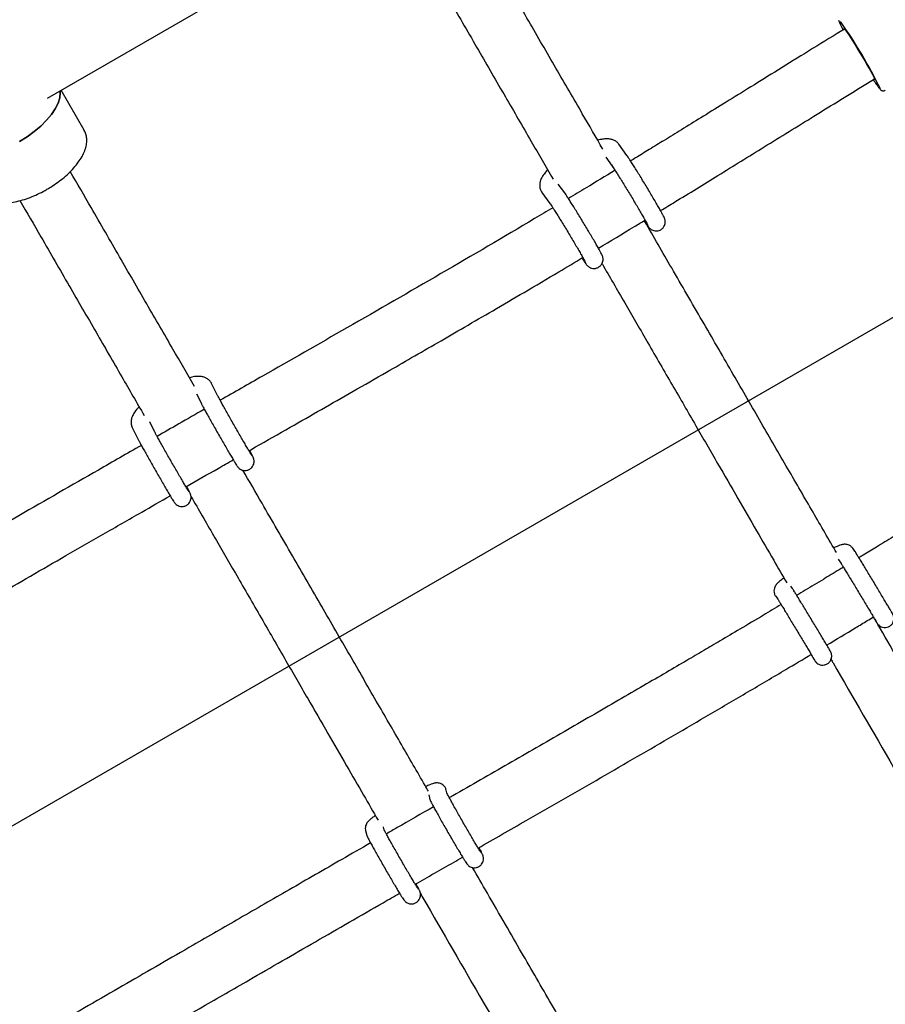
# Model space of a CAD drawing. Units: millimetres. Extents: x 20 to 427, y 4 to 287.
# Drawn here: x 172 to 177, y 222 to 227 of the extents above; entities that cross this region are included whole.
import ezdxf

# ---------------------------------------------------------------- set-up
doc = ezdxf.new("R2010")
doc.units = ezdxf.units.MM
doc.layers.add('FORMAT', color=7, linetype='Continuous')
doc.styles.add('SLDTEXTSTYLE0', font='TXT', dxfattribs={"width": 0.7})
doc.dimstyles.new('SLDDIMSTYLE0', dxfattribs={"dimtxt": 2.95, "dimasz": 3.302, "dimexe": 0, "dimexo": 0.0625, "dimgap": 0.7375, "dimtad": 1, "dimlfac": 50, "dimrnd": 1e-09, "dimzin": 12, "dimdsep": 46, "dimtxsty": 'SLDTEXTSTYLE0', "dimsah": 1, "dimcen": 0.09, "dimadec": 0, "dimazin": 3, "dimtfac": 1, "dimtofl": 0, "dimtmove": 0, "dimatfit": 3, "dimfxl": 0, "dimfrac": 2, "dimtolj": 1, "dimtzin": 12, "dimarcsym": 0})

# ---------------------------------------------------------------- blocks, each defined once
blk = doc.blocks.new('_D')
at = {"layer": 'FORMAT', "color": 7}
for p, q in [((165.3408, 267.8964), (36.3628, 267.8964)), ((38.3628, 47.7958), (38.3628, 267.8964)), ((198.9229, 47.7958), (36.3628, 47.7958))]:
    blk.add_line(p, q, dxfattribs=at)
for points in [[(38.3628, 267.8964), (37.8548, 264.5944), (38.8708, 264.5944)], [(38.3628, 47.7958), (38.8708, 51.0978), (37.8548, 51.0978)]]:
    blk.add_solid(points, dxfattribs=at)
at = {"layer": 'FORMAT', "color": 7, "insert": (34.56, 144.818), "char_height": 2.95, "attachment_point": 1, "rotation": 90, "style": 'SLDTEXTSTYLE0'}
blk.add_mtext('11000', dxfattribs=at)
blk = doc.blocks.new('_D_1')
at = {"layer": 'FORMAT', "color": 7}
for p, q in [((59.9868, 153.805), (59.9868, 273.4645)), ((345.1381, 193.474), (345.1381, 273.4645)), ((345.1381, 271.4645), (59.9868, 271.4645))]:
    blk.add_line(p, q, dxfattribs=at)
for points in [[(59.9868, 271.4645), (63.2888, 270.9565), (63.2888, 271.9725)], [(345.1381, 271.4645), (341.8361, 271.9725), (341.8361, 270.9565)]]:
    blk.add_solid(points, dxfattribs=at)
at = {"layer": 'FORMAT', "color": 7, "insert": (204.2708, 275.2672), "char_height": 2.95, "attachment_point": 1, "style": 'SLDTEXTSTYLE0'}
blk.add_mtext('14260', dxfattribs=at)
blk = doc.blocks.new('_D_7')
at = {"layer": 'FORMAT', "color": 7}
blk.add_line((206.8597, 242.7078), (138.4506, 203.2118), dxfattribs=at)
for points in [[(206.8597, 242.7078), (203.746, 241.4967), (204.254, 240.6168)], [(138.4506, 203.2118), (141.5642, 204.4228), (141.0562, 205.3027)]]:
    blk.add_solid(points, dxfattribs=at)
at = {"layer": 'FORMAT', "color": 7, "insert": (145.9943, 211.9582), "char_height": 2.95, "attachment_point": 1, "rotation": 30, "style": 'SLDTEXTSTYLE0'}
blk.add_mtext('3949,60', dxfattribs=at)
blk = doc.blocks.new('_D_18')
at = {"layer": 'FORMAT', "color": 7}
for p, q in [((59.2248, 239.8778), (45.6748, 239.8778)), ((47.6748, 239.8778), (47.6748, 80.131)), ((162.4649, 239.8778), (60.7488, 239.8778)), ((176.9499, 80.131), (45.6748, 80.131)), ((183.8441, 80.131), (178.4739, 80.131))]:
    blk.add_line(p, q, dxfattribs=at)
for points in [[(47.6748, 239.8778), (47.1668, 236.5758), (48.1828, 236.5758)], [(47.6748, 80.131), (48.1828, 83.433), (47.1668, 83.433)]]:
    blk.add_solid(points, dxfattribs=at)
at = {"layer": 'FORMAT', "color": 7, "insert": (43.872, 145.7849), "char_height": 2.95, "attachment_point": 1, "rotation": 90, "style": 'SLDTEXTSTYLE0'}
blk.add_mtext('7990', dxfattribs=at)
blk = doc.blocks.new('_D_19')
at = {"layer": 'FORMAT', "color": 7}
for p, q in [((99.6748, 240.6398), (99.6748, 262.8685)), ((323.227, 196.8526), (323.227, 262.8685)), ((99.6748, 260.8685), (323.227, 260.8685)), ((99.6748, 153.405), (99.6748, 239.1158))]:
    blk.add_line(p, q, dxfattribs=at)
for points in [[(99.6748, 260.8685), (102.9768, 260.3605), (102.9768, 261.3765)], [(323.227, 260.8685), (319.925, 261.3765), (319.925, 260.3605)]]:
    blk.add_solid(points, dxfattribs=at)
at = {"layer": 'FORMAT', "color": 7, "insert": (204.2708, 264.6713), "char_height": 2.95, "attachment_point": 1, "style": 'SLDTEXTSTYLE0'}
blk.add_mtext('11180', dxfattribs=at)

msp = doc.modelspace()

# ---------------------------------------------------------------- linework, layer by layer
at = {"color": 7, "linetype": 'Continuous', "lineweight": 25}
for p, q in [((172.31347, 226.65916), (174.12552, 227.70535)), ((176.70235, 227.03964), (176.66127, 227.01437)), ((176.82889, 226.74178), (176.86729, 226.7654)), ((172.5146, 226.48317), (172.38811, 226.70226)), ((172.51562, 226.48135), (172.5146, 226.48317)), ((175.50368, 226.34341), (175.45945, 226.40489)), ((175.3871, 226.33422), (175.42251, 226.28501)), ((175.43882, 226.26158), (175.42164, 226.29125)), ((175.16127, 226.13684), (175.12613, 226.18568)), ((175.03586, 226.13992), (175.0801, 226.07844)), ((173.25001, 225.021), (173.21671, 225.08783)), ((173.13412, 225.02937), (173.16051, 224.9764)), ((172.90281, 224.82249), (172.8762, 224.87588)), ((172.78, 224.84471), (172.8133, 224.77789)), ((176.75846, 224.16385), (176.74697, 224.17998)), ((176.66784, 224.11871), (176.67701, 224.10583)), ((176.41598, 223.95721), (176.40683, 223.97005)), ((176.32304, 223.91532), (176.33453, 223.89919)), ((174.51212, 222.83308), (174.50871, 222.84759)), ((174.41229, 222.82079), (174.41605, 222.80478)), ((174.0646, 222.62551), (174.06928, 222.60558)), ((174.16537, 222.63382), (174.16274, 222.645))]:
    msp.add_line(p, q, dxfattribs=at)
at = {"color": 7, "linetype": 'Continuous', "lineweight": 25, "flags": 128}
for points in [[(176.69938, 227.03781), (176.69924, 227.03816), (176.69816, 227.04284), (176.70079, 227.04135), (176.70704, 227.03375)], [(176.70704, 227.03375), (176.71661, 227.02038), (176.72911, 227.00182), (176.74397, 226.97887), (176.76056, 226.95255), (176.77813, 226.92401), (176.79594, 226.89448), (176.8132, 226.86526), (176.82915, 226.83764), (176.8431, 226.8128), (176.85443, 226.79185), (176.86266, 226.7757), (176.86742, 226.76505), (176.86851, 226.76036), (176.86588, 226.76185), (176.86431, 226.76357)], [(172.15841, 226.42011), (172.20043, 226.44633), (172.23986, 226.47493), (172.27586, 226.50531), (172.30766, 226.5368), (172.33458, 226.56875), (172.35604, 226.60047), (172.3716, 226.63129), (172.38092, 226.66054), (172.3838, 226.68761), (172.38292, 226.69927)], [(172.38292, 226.69927), (172.3838, 226.68761), (172.38092, 226.66054), (172.3716, 226.63129), (172.35604, 226.60047), (172.33458, 226.56875), (172.30766, 226.5368), (172.27586, 226.50531), (172.23986, 226.47493), (172.20043, 226.44633), (172.15841, 226.42011)]]:
    msp.add_lwpolyline(points, dxfattribs=at)
at = {"color": 7, "linetype": 'Continuous', "lineweight": 25}
for centre, radius, start, end in [((177.15762, 227.29876), 0.53245, 203.1866, 209.67871), ((174.47243, 225.5232), 2.70176, 26.05676, 35.23189), ((177.29536, 227.03554), 0.51479, 212.24348, 218.89539)]:
    msp.add_arc(centre, radius, start, end, dxfattribs=at)
for points, knots in [([(175.37155, 226.37772), (175.3337, 226.44306), (175.24669, 226.59327), (175.11124, 226.8271), (174.96116, 227.08631), (174.82122, 227.32815), (174.72923, 227.4874), (174.69053, 227.5544)], [0, 0, 0, 0, 0.1651002, 0.3795305, 0.6019081, 0.8325121, 1, 1, 1, 1]), ([(174.41341, 227.39439), (174.45232, 227.32704), (174.54434, 227.16773), (174.68378, 226.92675), (174.83225, 226.67031), (174.96852, 226.43508), (175.05681, 226.28266), (175.09689, 226.21347)], [0, 0, 0, 0, 0.1677687, 0.3967914, 0.6159954, 0.825672, 1, 1, 1, 1]), ([(176.66127, 227.01437), (176.60139, 226.9775), (176.48676, 226.90692), (176.32249, 226.80535), (176.17291, 226.71278), (176.03735, 226.62889), (175.91587, 226.55382), (175.80796, 226.48727), (175.71322, 226.42898), (175.62921, 226.37749), (175.56752, 226.33964), (175.53319, 226.31883), (175.52385, 226.31317)], [0, 0, 0, 0, 0.1578821, 0.3022054, 0.4336847, 0.5528734, 0.6601901, 0.7543322, 0.837526, 0.9099112, 0.9755058, 1, 1, 1, 1]), ([(175.68914, 226.03922), (175.71532, 226.05514), (175.82094, 226.11939), (176.01111, 226.23653), (176.26629, 226.39417), (176.54057, 226.5641), (176.73038, 226.68108), (176.82889, 226.74178)], [0, 0, 0, 0, 0.068621, 0.2768995, 0.5004163, 0.7407499, 1, 1, 1, 1]), ([(176.89694, 226.7094), (176.89736, 226.70888), (176.89941, 226.70639), (176.9017, 226.70423), (176.90795, 226.70031), (176.91516, 226.69867), (176.92203, 226.69922), (176.92542, 226.70155), (176.92658, 226.70235)], [0, 0, 0, 0, 0.0971476, 0.4662033, 0.6414664, 0.7805952, 0.925473, 1, 1, 1, 1]), ([(172.3104, 226.15684), (172.31737, 226.16096), (172.33751, 226.17288), (172.36945, 226.19455), (172.4048, 226.22216), (172.43693, 226.25143), (172.46526, 226.28192), (172.48927, 226.31328), (172.50842, 226.34523), (172.52203, 226.37742), (172.52912, 226.40803), (172.52971, 226.43618), (172.52569, 226.46041), (172.51869, 226.47411), (172.51552, 226.48033)], [0, 0, 0, 0, 0.0475041, 0.1374144, 0.2275372, 0.3180085, 0.4090438, 0.500886, 0.5937622, 0.687694, 0.7815331, 0.8611212, 0.9369673, 1, 1, 1, 1]), ([(175.45945, 226.40489), (175.4552, 226.4098), (175.44679, 226.41953), (175.43035, 226.42844), (175.41287, 226.43355), (175.39292, 226.43518), (175.37013, 226.43365), (175.35212, 226.42938), (175.3429, 226.42719)], [0, 0, 0, 0, 0.1401513, 0.2774359, 0.4208685, 0.5848667, 0.7873552, 1, 1, 1, 1]), ([(175.59908, 225.98437), (175.59999, 225.98294), (175.60524, 225.97473), (175.61252, 225.96377), (175.61935, 225.95386), (175.62363, 225.94819), (175.62738, 225.9438), (175.63262, 225.93873), (175.64102, 225.93289), (175.65257, 225.9283), (175.66699, 225.92667), (175.68276, 225.92974), (175.69726, 225.93813), (175.70755, 225.95002), (175.71316, 225.96258), (175.71516, 225.97395), (175.71481, 225.98349), (175.71338, 225.99048), (175.71184, 225.99539), (175.71011, 225.99978), (175.7074, 226.00566), (175.70274, 226.01472), (175.69434, 226.03009), (175.68311, 226.04998), (175.66928, 226.07398), (175.65358, 226.10082), (175.63642, 226.12984), (175.61828, 226.1602), (175.59971, 226.19098), (175.5813, 226.22124), (175.56359, 226.25006), (175.54712, 226.27655), (175.53239, 226.29994), (175.51982, 226.31952), (175.51029, 226.334), (175.50573, 226.3405), (175.50368, 226.34341)], [0, 0, 0, 0, 0.0093015, 0.0536212, 0.0991108, 0.1245681, 0.1388247, 0.1503986, 0.163458, 0.1790977, 0.1964449, 0.2163305, 0.2370925, 0.2568172, 0.2731267, 0.28723, 0.2994693, 0.3095747, 0.3185169, 0.3304234, 0.351112, 0.3936283, 0.4366085, 0.4820196, 0.5262558, 0.5701106, 0.6138106, 0.6574406, 0.7010423, 0.7446431, 0.7882599, 0.8319222, 0.8756774, 0.9196214, 0.9639989, 1, 1, 1, 1]), ([(175.06748, 226.26424), (175.06721, 226.26398), (175.05904, 226.25601), (175.04659, 226.2401), (175.0328, 226.21853), (175.02519, 226.19761), (175.02271, 226.1784), (175.02541, 226.15921), (175.03125, 226.1465), (175.03539, 226.14059), (175.03586, 226.13992)], [0, 0, 0, 0, 0.0070989, 0.2160057, 0.4412723, 0.5946074, 0.7298198, 0.857793, 0.9838215, 1, 1, 1, 1]), ([(175.43833, 226.26128), (175.38534, 226.22899), (175.30002, 226.17697), (175.21414, 226.12579), (175.18159, 226.10639)], [0, 0, 0, 0, 0.6209366, 1, 1, 1, 1]), ([(175.42251, 226.28501), (175.42335, 226.28382), (175.42555, 226.28071), (175.43179, 226.27141), (175.44151, 226.25645), (175.45418, 226.23651), (175.46917, 226.21257), (175.48586, 226.18557), (175.50367, 226.15648), (175.52199, 226.12626), (175.54022, 226.09592), (175.55776, 226.06644), (175.57403, 226.0388), (175.58851, 226.0139), (175.60069, 225.99263), (175.60982, 225.97627), (175.6154, 225.96593), (175.61796, 225.96079), (175.61806, 225.96056), (175.61809, 225.96049)], [0, 0, 0, 0, 0.0343649, 0.0900547, 0.1516121, 0.2161015, 0.2816702, 0.3476811, 0.4138923, 0.4801965, 0.5465362, 0.6128652, 0.6791349, 0.7452821, 0.8111877, 0.8765799, 0.9340277, 0.9800188, 1, 1, 1, 1]), ([(173.1233, 225.06984), (173.08345, 225.13879), (172.99462, 225.29248), (172.85752, 225.52968), (172.70789, 225.78861), (172.56865, 226.0296), (172.47713, 226.18809), (172.43885, 226.25439)], [0, 0, 0, 0, 0.17316, 0.3859699, 0.6066511, 0.8354708, 1, 1, 1, 1]), ([(171.92744, 226.14044), (171.93231, 226.13361), (171.94217, 226.11976), (171.96299, 226.10381), (171.98756, 226.09157), (172.0163, 226.08346), (172.04909, 226.07957), (172.08549, 226.08017), (172.12457, 226.08524), (172.16532, 226.09458), (172.20693, 226.10785), (172.24865, 226.12475), (172.28327, 226.14156), (172.30352, 226.15296), (172.3104, 226.15684)], [0, 0, 0, 0, 0.0757792, 0.1535147, 0.2334625, 0.317739, 0.4065494, 0.4981619, 0.5903414, 0.6819705, 0.7729513, 0.8634216, 0.9535671, 1, 1, 1, 1]), ([(172.16172, 226.09439), (172.2002, 226.02776), (172.29173, 225.86924), (172.43044, 225.62916), (172.57847, 225.37301), (172.71535, 225.13618), (172.80443, 224.98206), (172.84548, 224.91104)], [0, 0, 0, 0, 0.1655199, 0.3937738, 0.612283, 0.8213268, 1, 1, 1, 1]), ([(175.25642, 225.77818), (175.25719, 225.77697), (175.26234, 225.76891), (175.26958, 225.75799), (175.2765, 225.74789), (175.28086, 225.74208), (175.28441, 225.73783), (175.28948, 225.73278), (175.29756, 225.72692), (175.30876, 225.72211), (175.32297, 225.72008), (175.33869, 225.72259), (175.35353, 225.7305), (175.36434, 225.74219), (175.37038, 225.75483), (175.37267, 225.76634), (175.3725, 225.77609), (175.37112, 225.78335), (175.36958, 225.78839), (175.36788, 225.79279), (175.36536, 225.79831), (175.36108, 225.80673), (175.35329, 225.82108), (175.34236, 225.8405), (175.32878, 225.86411), (175.31331, 225.89061), (175.29631, 225.91939), (175.27827, 225.94962), (175.25973, 225.9804), (175.24126, 226.01079), (175.22343, 226.03984), (175.20677, 226.06668), (175.19179, 226.09052), (175.17892, 226.11061), (175.1686, 226.12637), (175.16367, 226.13342), (175.16127, 226.13684)], [0, 0, 0, 0, 0.007824, 0.0520668, 0.0973973, 0.1224451, 0.1382734, 0.1500915, 0.162617, 0.1782273, 0.1952792, 0.2149623, 0.2356752, 0.2558133, 0.2723644, 0.2866472, 0.2990479, 0.3093805, 0.3182822, 0.3296281, 0.3493496, 0.3878053, 0.4309932, 0.4767054, 0.5209854, 0.5648286, 0.6084995, 0.6520929, 0.6956538, 0.7392104, 0.7827809, 0.8263922, 0.8700883, 0.9139557, 0.9582072, 1, 1, 1, 1]), ([(175.0957, 226.05505), (175.06232, 226.03507), (174.85792, 225.91274), (174.47979, 225.69187), (173.97992, 225.40344), (173.57423, 225.17164), (173.34178, 225.03888), (173.26407, 224.99449)], [0, 0, 0, 0, 0.0551312, 0.3376524, 0.620554, 0.8731404, 1, 1, 1, 1]), ([(175.0801, 226.07844), (175.08094, 226.07725), (175.08314, 226.07414), (175.08938, 226.06484), (175.0991, 226.04988), (175.11177, 226.02994), (175.12675, 226.00601), (175.14345, 225.979), (175.16126, 225.94991), (175.17958, 225.91969), (175.1978, 225.88935), (175.21534, 225.85987), (175.23162, 225.83223), (175.2461, 225.80733), (175.25827, 225.78606), (175.26741, 225.7697), (175.27299, 225.75936), (175.27555, 225.75423), (175.27565, 225.75399), (175.27568, 225.75392)], [0, 0, 0, 0, 0.0343653, 0.0900558, 0.1516138, 0.216104, 0.2816735, 0.3476852, 0.4138971, 0.4802022, 0.5465426, 0.6128724, 0.6791428, 0.7452909, 0.8111973, 0.8765902, 0.9340386, 0.9800303, 1, 1, 1, 1]), ([(175.34699, 225.83218), (175.41324, 225.87192), (175.49898, 225.92333), (175.5843, 225.97536), (175.60369, 225.98718)], [0, 0, 0, 0, 0.77278768, 1, 1, 1, 1]), ([(176.65706, 224.15618), (176.65493, 224.15987), (176.60932, 224.23871), (176.51741, 224.3976), (176.37861, 224.63756), (176.23164, 224.89162), (176.07697, 225.159), (175.91532, 225.4384), (175.7554, 225.71478), (175.65114, 225.89488), (175.60177, 225.98017)], [0, 0, 0, 0, 0.0059517, 0.1271558, 0.2566398, 0.3942899, 0.5399694, 0.693535, 0.8548655, 1, 1, 1, 1]), ([(173.4229, 224.71672), (173.43505, 224.72366), (173.51045, 224.76673), (173.64343, 224.84263), (173.82232, 224.94483), (173.99948, 225.04618), (174.16505, 225.14114), (174.32023, 225.23041), (174.4633, 225.31298), (174.61208, 225.39918), (174.77073, 225.49152), (174.94375, 225.59286), (175.10925, 225.69037), (175.21694, 225.75462), (175.26108, 225.78096)], [0, 0, 0, 0, 0.0197661, 0.1226422, 0.2162791, 0.3107886, 0.4109288, 0.4858782, 0.5636531, 0.6442269, 0.72873, 0.822892, 0.9274102, 1, 1, 1, 1]), ([(175.36643, 225.74798), (175.3693, 225.74303), (175.41299, 225.66756), (175.49723, 225.522), (175.62379, 225.30329), (175.75191, 225.08185), (175.88017, 224.86013), (176.00031, 224.65245), (176.11195, 224.45945), (176.21488, 224.28152), (176.30451, 224.12656), (176.35996, 224.03072), (176.38398, 223.9892)], [0, 0, 0, 0, 0.008794, 0.1341923, 0.2536581, 0.3880954, 0.5139895, 0.6312444, 0.7397716, 0.8394992, 0.9304688, 1, 1, 1, 1]), ([(173.21671, 225.08783), (173.21333, 225.09334), (173.20656, 225.10435), (173.19134, 225.11579), (173.1747, 225.12293), (173.15637, 225.12645), (173.13467, 225.12657), (173.11432, 225.12424), (173.09955, 225.12024), (173.09489, 225.11899)], [0, 0, 0, 0, 0.1287296, 0.2574601, 0.3858503, 0.5262447, 0.6939438, 0.9036453, 1, 1, 1, 1]), ([(173.4399, 224.6892), (173.43994, 224.68915), (173.44013, 224.68889), (173.43845, 224.69133), (173.43469, 224.6973), (173.4276, 224.70883), (173.41745, 224.72575), (173.40464, 224.7474), (173.38978, 224.77277), (173.37342, 224.80093), (173.35613, 224.83092), (173.33847, 224.86175), (173.32102, 224.89242), (173.30433, 224.92195), (173.28896, 224.94937), (173.2754, 224.97377), (173.2641, 224.99436), (173.25588, 225.00964), (173.25168, 225.01768), (173.25032, 225.02039), (173.25001, 225.021)], [0, 0, 0, 0, 0.00672372, 0.03991576, 0.0868937, 0.14495514, 0.2079159, 0.27258377, 0.33786328, 0.40339401, 0.4690393, 0.53473679, 0.60045106, 0.66614909, 0.7317972, 0.79734506, 0.86269227, 0.92759559, 0.98360251, 1, 1, 1, 1]), ([(172.81777, 224.95898), (172.81439, 224.95558), (172.80328, 224.94443), (172.79032, 224.92688), (172.77919, 224.90651), (172.77345, 224.887), (172.77257, 224.86788), (172.77588, 224.85351), (172.7793, 224.84621), (172.78, 224.84471)], [0, 0, 0, 0, 0.1016359, 0.3337264, 0.533275, 0.6877648, 0.8290522, 0.965046, 1, 1, 1, 1]), ([(173.16051, 224.9764), (173.16146, 224.97453), (173.16416, 224.96917), (173.17063, 224.95697), (173.18091, 224.93805), (173.19377, 224.91476), (173.2085, 224.88836), (173.22474, 224.8595), (173.24201, 224.82904), (173.25978, 224.79791), (173.2775, 224.76706), (173.29463, 224.73746), (173.31062, 224.71002), (173.32501, 224.68557), (173.33736, 224.66482), (173.34738, 224.64832), (173.35388, 224.63793), (173.35778, 224.63209), (173.36051, 224.62829), (173.36426, 224.62386), (173.37015, 224.6183), (173.37975, 224.61217), (173.39306, 224.60802), (173.40862, 224.60786), (173.42478, 224.613), (173.43809, 224.62332), (173.44646, 224.63599), (173.45036, 224.64792), (173.45129, 224.65844), (173.45041, 224.66688), (173.44896, 224.67265), (173.44766, 224.6765), (173.44621, 224.68008), (173.44401, 224.68484), (173.43999, 224.6928), (173.43394, 224.70428), (173.42832, 224.71461), (173.42615, 224.71858)], [0, 0, 0, 0, 0.02288694, 0.0653887, 0.11026352, 0.15407468, 0.19756137, 0.24092047, 0.2842221, 0.32749915, 0.37077169, 0.41405272, 0.45735999, 0.50072235, 0.54419526, 0.58791138, 0.63229505, 0.66062973, 0.67839573, 0.68793575, 0.69760758, 0.71242478, 0.7297872, 0.74808429, 0.7683442, 0.79045249, 0.80806621, 0.82299757, 0.83587255, 0.84680564, 0.85511392, 0.86238881, 0.87239913, 0.89148027, 0.93104382, 0.97348983, 1, 1, 1, 1]), ([(173.17723, 224.94489), (173.13012, 224.91801), (173.04329, 224.86846), (172.95654, 224.81873), (172.91686, 224.79598)], [0, 0, 0, 0, 0.5425531, 1, 1, 1, 1]), ([(173.09268, 224.49071), (173.09271, 224.49067), (173.09285, 224.49047), (173.09102, 224.49317), (173.08698, 224.49958), (173.07961, 224.51161), (173.0692, 224.52899), (173.05618, 224.55101), (173.04117, 224.57667), (173.02471, 224.60503), (173.00736, 224.63513), (172.98969, 224.66599), (172.97228, 224.6966), (172.95569, 224.72598), (172.94046, 224.75316), (172.92709, 224.77726), (172.91602, 224.79746), (172.90804, 224.81232), (172.90422, 224.81966), (172.90301, 224.82209), (172.90281, 224.82249)], [0, 0, 0, 0, 0.0091516, 0.04347564, 0.09170133, 0.15041644, 0.21361723, 0.27836921, 0.34368299, 0.40923026, 0.47488459, 0.54058724, 0.60630411, 0.67200156, 0.73764565, 0.80318328, 0.86850667, 0.93334991, 0.98914095, 1, 1, 1, 1]), ([(177.92259, 224.82885), (177.85248, 224.7858), (177.71953, 224.70414), (177.53079, 224.58778), (177.36269, 224.48411), (177.21425, 224.39262), (177.08538, 224.31334), (176.97542, 224.24587), (176.88389, 224.18986), (176.82116, 224.15155), (176.7889, 224.13192), (176.78134, 224.12731)], [0, 0, 0, 0, 0.1842427, 0.349399, 0.4965679, 0.6265491, 0.7399021, 0.8354073, 0.9154542, 0.9801679, 1, 1, 1, 1]), ([(172.83008, 224.74627), (172.75119, 224.7011), (172.52629, 224.57234), (172.2417, 224.40857), (171.97371, 224.25406), (171.78646, 224.1459), (171.59125, 224.03297), (171.38762, 223.91495), (171.1964, 223.80395), (171.0731, 223.73221), (171.02045, 223.70157)], [0, 0, 0, 0, 0.1305241, 0.3720947, 0.471401, 0.5746364, 0.6825512, 0.7951755, 0.912547, 1, 1, 1, 1]), ([(172.8133, 224.77789), (172.81425, 224.77601), (172.81696, 224.77066), (172.82343, 224.75846), (172.8337, 224.73954), (172.84656, 224.71625), (172.86129, 224.68984), (172.87754, 224.66098), (172.89481, 224.63052), (172.91258, 224.59939), (172.9303, 224.56855), (172.94742, 224.53895), (172.96342, 224.51151), (172.9778, 224.48705), (172.99016, 224.46631), (173.00017, 224.4498), (173.00667, 224.43942), (173.01058, 224.43358), (173.01331, 224.42977), (173.01706, 224.42535), (173.02294, 224.41979), (173.03254, 224.41366), (173.04586, 224.4095), (173.06142, 224.40935), (173.07757, 224.41449), (173.09089, 224.4248), (173.09925, 224.43748), (173.10315, 224.4494), (173.10409, 224.45993), (173.1032, 224.46837), (173.10176, 224.47414), (173.10045, 224.47798), (173.099, 224.48156), (173.09681, 224.48633), (173.09279, 224.49429), (173.08673, 224.50578), (173.08109, 224.51613), (173.07892, 224.52011)], [0, 0, 0, 0, 0.0228846, 0.06538201, 0.11025225, 0.15405892, 0.19754116, 0.24089583, 0.28419304, 0.32746565, 0.37073377, 0.41401037, 0.45731321, 0.50067114, 0.5441396, 0.58785126, 0.63223038, 0.66056217, 0.67832635, 0.68786539, 0.69753623, 0.71235192, 0.72971256, 0.74800778, 0.76826562, 0.79037165, 0.80798357, 0.8229134, 0.83578706, 0.84671903, 0.85502647, 0.86230061, 0.87230991, 0.8913891, 0.9309486, 0.97339027, 1, 1, 1, 1]), ([(173.07567, 224.51825), (173.13447, 224.5519), (173.22124, 224.60156), (173.30805, 224.65113), (173.33603, 224.66711)], [0, 0, 0, 0, 0.6777065, 1, 1, 1, 1]), ([(174.41096, 222.84124), (174.40478, 222.85192), (174.35522, 222.93772), (174.25944, 223.1035), (174.12093, 223.34325), (173.9743, 223.59706), (173.82, 223.86414), (173.65883, 224.14311), (173.51379, 224.39412), (173.42407, 224.5494), (173.38906, 224.60997)], [0, 0, 0, 0, 0.0177937, 0.1428362, 0.2764118, 0.4184059, 0.5686817, 0.7270968, 0.8935319, 1, 1, 1, 1]), ([(171.18166, 223.42505), (171.25936, 223.47028), (171.48268, 223.6003), (171.76625, 223.76457), (172.03446, 223.91963), (172.22203, 224.02788), (172.41772, 224.14063), (172.62204, 224.25814), (172.81336, 224.368), (172.93663, 224.43862), (172.98886, 224.46854)], [0, 0, 0, 0, 0.12926419, 0.37151532, 0.4711022, 0.57462062, 0.68283221, 0.79576756, 0.91346468, 1, 1, 1, 1]), ([(173.10334, 224.46484), (173.10866, 224.45564), (173.15465, 224.37606), (173.2411, 224.22644), (173.36731, 224.00801), (173.49507, 223.78687), (173.62302, 223.5654), (173.74288, 223.35794), (173.85427, 223.16512), (173.95699, 222.98733), (174.049, 222.82807), (174.1069, 222.72785), (174.13343, 222.68193)], [0, 0, 0, 0, 0.0161435, 0.1397055, 0.2574133, 0.3898636, 0.513891, 0.6294041, 0.7363188, 0.8345661, 0.924188, 1, 1, 1, 1]), ([(176.74697, 224.17998), (176.74306, 224.18444), (176.73597, 224.19253), (176.72249, 224.19903), (176.71039, 224.20168), (176.6998, 224.20168), (176.69074, 224.20026), (176.68119, 224.19765), (176.66888, 224.19303), (176.65599, 224.18746), (176.64558, 224.1823), (176.64276, 224.1809)], [0, 0, 0, 0, 0.1048713, 0.190161, 0.2679942, 0.3439553, 0.4273532, 0.5338087, 0.704344, 0.9201207, 1, 1, 1, 1]), ([(176.86011, 223.80071), (176.86122, 223.79889), (176.86635, 223.79052), (176.87288, 223.77994), (176.87833, 223.77122), (176.8809, 223.76722), (176.8823, 223.76513), (176.88365, 223.7632), (176.88582, 223.76043), (176.89023, 223.75558), (176.89866, 223.74897), (176.91216, 223.74331), (176.9284, 223.74198), (176.94494, 223.74627), (176.95873, 223.75549), (176.96808, 223.76763), (176.9729, 223.77997), (176.97438, 223.79101), (176.97373, 223.80029), (176.97203, 223.8073), (176.97036, 223.81176), (176.9693, 223.81411), (176.96845, 223.81586), (176.9674, 223.81786), (176.96561, 223.82108), (176.96145, 223.82828), (176.95329, 223.84216), (176.94214, 223.86095), (176.92871, 223.88346), (176.91328, 223.90923), (176.89631, 223.93752), (176.87831, 223.96743), (176.85985, 223.99805), (176.8415, 224.0284), (176.82385, 224.05754), (176.80744, 224.08456), (176.7928, 224.10859), (176.78034, 224.12895), (176.77055, 224.14489), (176.76323, 224.15657), (176.76097, 224.16026), (176.75874, 224.16345), (176.75846, 224.16385)], [0, 0, 0, 0, 0.01130026, 0.05208319, 0.09314618, 0.11549188, 0.12830937, 0.13633923, 0.14090741, 0.14693457, 0.16057614, 0.17714275, 0.1965306, 0.21524887, 0.23459731, 0.25222516, 0.26688004, 0.27945123, 0.2900847, 0.29867811, 0.30437132, 0.30820286, 0.3126635, 0.32059284, 0.33933356, 0.37948153, 0.42261809, 0.46372614, 0.50450071, 0.54517607, 0.58581133, 0.62642837, 0.6670376, 0.70764545, 0.74825606, 0.78887517, 0.82951203, 0.87018442, 0.91093439, 0.95189199, 0.99393207, 1, 1, 1, 1]), ([(176.67695, 224.10591), (176.67688, 224.106), (176.67669, 224.10628), (176.67868, 224.10322), (176.68265, 224.09686), (176.69039, 224.08435), (176.70117, 224.06676), (176.71459, 224.04477), (176.73007, 224.01931), (176.7471, 223.99125), (176.76511, 223.96148), (176.78353, 223.93096), (176.80178, 223.90067), (176.81927, 223.87157), (176.83544, 223.84459), (176.84979, 223.82058), (176.86182, 223.80036), (176.87121, 223.78447), (176.87678, 223.77498), (176.8794, 223.77033), (176.87934, 223.77045), (176.87933, 223.77048)], [0, 0, 0, 0, 0.0145165, 0.04346059, 0.0934616, 0.15099422, 0.21103265, 0.2716983, 0.33256357, 0.39350789, 0.45448782, 0.51548384, 0.57648486, 0.63748033, 0.69845954, 0.75940611, 0.82028686, 0.88101934, 0.94133753, 0.98459394, 1, 1, 1, 1]), ([(176.69589, 224.07536), (176.68816, 224.07067), (176.65137, 224.04832), (176.58122, 224.0059), (176.50333, 223.95892), (176.45448, 223.92966), (176.43902, 223.9204)], [0, 0, 0, 0, 0.09035999, 0.43053459, 0.81978562, 1, 1, 1, 1]), ([(176.36858, 224.01582), (176.36457, 224.01292), (176.35364, 224.005), (176.341, 223.99469), (176.33114, 223.98563), (176.32341, 223.97626), (176.31757, 223.96619), (176.3135, 223.95307), (176.31328, 223.93746), (176.31723, 223.92431), (176.32166, 223.91745), (176.32304, 223.91532)], [0, 0, 0, 0, 0.1200049, 0.3271154, 0.517951, 0.6143045, 0.6931627, 0.7748426, 0.8635026, 0.9574408, 1, 1, 1, 1]), ([(176.5174, 223.59443), (176.51838, 223.59282), (176.52342, 223.5846), (176.52995, 223.57402), (176.53592, 223.56446), (176.53865, 223.56024), (176.54022, 223.55787), (176.54217, 223.55525), (176.54517, 223.55165), (176.55103, 223.54607), (176.56106, 223.53982), (176.57476, 223.53577), (176.59069, 223.53607), (176.60664, 223.54164), (176.61963, 223.55229), (176.62763, 223.56514), (176.6312, 223.5771), (176.63187, 223.58762), (176.63076, 223.59621), (176.62893, 223.60244), (176.62747, 223.60606), (176.62654, 223.60806), (176.62565, 223.60984), (176.62448, 223.61202), (176.62232, 223.61586), (176.61737, 223.62437), (176.60867, 223.63912), (176.59706, 223.65866), (176.58319, 223.6819), (176.5674, 223.70826), (176.55017, 223.73696), (176.53203, 223.76709), (176.51354, 223.79773), (176.49529, 223.82791), (176.47786, 223.85669), (176.46177, 223.88315), (176.44755, 223.90649), (176.43562, 223.92597), (176.42629, 223.94109), (176.42012, 223.95102), (176.41734, 223.95517), (176.41598, 223.95721)], [0, 0, 0, 0, 0.0099041, 0.0506415, 0.0916397, 0.120749, 0.1339645, 0.1394202, 0.1443892, 0.1537843, 0.1671101, 0.1847728, 0.2018017, 0.2208123, 0.2414912, 0.2579514, 0.2718715, 0.2837959, 0.2937764, 0.3016001, 0.3063483, 0.3101404, 0.3153221, 0.3258182, 0.349922, 0.3895625, 0.4317052, 0.4726602, 0.5133679, 0.5539947, 0.5945877, 0.6351652, 0.6757364, 0.7163074, 0.7568819, 0.7974665, 0.8380715, 0.8787178, 0.919457, 0.9604616, 1, 1, 1, 1]), ([(176.35322, 223.86902), (176.32054, 223.84952), (176.24486, 223.80434), (176.13274, 223.73784), (176.02327, 223.67318), (175.92555, 223.61568), (175.82701, 223.55786), (175.71679, 223.4934), (175.59171, 223.42048), (175.4039, 223.31137), (175.15572, 223.16786), (174.85149, 222.99274), (174.64083, 222.87178), (174.53227, 222.80944), (174.52587, 222.80576)], [0, 0, 0, 0, 0.0539819, 0.125041, 0.1849386, 0.234357, 0.2859011, 0.347046, 0.4155241, 0.4913523, 0.6552607, 0.8223631, 0.9895227, 1, 1, 1, 1]), ([(176.33447, 223.89927), (176.3344, 223.89936), (176.33421, 223.89964), (176.3362, 223.89657), (176.34017, 223.89021), (176.3479, 223.87771), (176.35869, 223.86011), (176.37211, 223.83812), (176.38759, 223.81267), (176.40462, 223.7846), (176.42263, 223.75483), (176.44105, 223.72432), (176.45929, 223.69403), (176.47678, 223.66493), (176.49296, 223.63794), (176.50731, 223.61394), (176.51934, 223.59372), (176.52873, 223.57783), (176.5343, 223.56833), (176.53692, 223.56369), (176.53686, 223.5638), (176.53685, 223.56383)], [0, 0, 0, 0, 0.01451679, 0.04346147, 0.0934635, 0.1509973, 0.21103695, 0.27170384, 0.33257035, 0.39351591, 0.45449709, 0.51549435, 0.57649661, 0.63749332, 0.69847377, 0.75942159, 0.82030358, 0.8810373, 0.94135672, 0.984614, 1, 1, 1, 1]), ([(176.60323, 223.64575), (176.65684, 223.67795), (176.73169, 223.7229), (176.81761, 223.7749), (176.85, 223.79457), (176.86121, 223.80137)], [0, 0, 0, 0, 0.6226454, 0.869422, 1, 1, 1, 1]), ([(177.96888, 221.88928), (177.94796, 221.92542), (177.84599, 222.10163), (177.66714, 222.41064), (177.48138, 222.73162), (177.34861, 222.96103), (177.26561, 223.10445), (177.18077, 223.25105), (177.09033, 223.40734), (176.9913, 223.57848), (176.92219, 223.69791), (176.88625, 223.76004)], [0, 0, 0, 0, 0.057344, 0.2795918, 0.4935441, 0.5713202, 0.6479622, 0.7240759, 0.8072284, 0.8997183, 1, 1, 1, 1]), ([(174.68526, 222.5283), (174.77339, 222.5789), (174.99827, 222.708), (175.35663, 222.91422), (175.69476, 223.11004), (175.9649, 223.26767), (176.17127, 223.38887), (176.35608, 223.49807), (176.47197, 223.5673), (176.51851, 223.5951)], [0, 0, 0, 0, 0.1437432, 0.3667628, 0.584884, 0.6964471, 0.8091173, 0.9233494, 1, 1, 1, 1]), ([(176.62786, 223.56765), (176.63164, 223.56111), (176.74617, 223.36316), (176.97391, 222.96963), (177.32178, 222.36853), (177.56294, 221.95187), (177.69169, 221.72939), (177.69585, 221.7222)], [0, 0, 0, 0, 0.01070384, 0.32427639, 0.64280367, 0.98845531, 1, 1, 1, 1]), ([(174.50871, 222.84759), (174.50688, 222.85299), (174.50316, 222.86395), (174.49161, 222.87622), (174.47869, 222.88366), (174.46643, 222.88691), (174.45565, 222.88738), (174.44647, 222.88627), (174.43718, 222.88404), (174.42531, 222.88), (174.41184, 222.87455), (174.40012, 222.86906), (174.396, 222.86713)], [0, 0, 0, 0, 0.09013901, 0.18265953, 0.26000289, 0.32984472, 0.39722802, 0.47003721, 0.56073611, 0.70108219, 0.89506836, 1, 1, 1, 1]), ([(174.41605, 222.80478), (174.41679, 222.80223), (174.41816, 222.79747), (174.42022, 222.79279), (174.42329, 222.78606), (174.42898, 222.77493), (174.43806, 222.75778), (174.44967, 222.73644), (174.46365, 222.71115), (174.47933, 222.68315), (174.49627, 222.65322), (174.51396, 222.62224), (174.53187, 222.59115), (174.54944, 222.56092), (174.56613, 222.53246), (174.58144, 222.50666), (174.59493, 222.48424), (174.60621, 222.46586), (174.61525, 222.45164), (174.62013, 222.44436), (174.62452, 222.4387), (174.62877, 222.43401), (174.63592, 222.42803), (174.64633, 222.4225), (174.66011, 222.41934), (174.67581, 222.42043), (174.69141, 222.42696), (174.70348, 222.43796), (174.7107, 222.45057), (174.71384, 222.46227), (174.71427, 222.47242), (174.71317, 222.48023), (174.71175, 222.48555), (174.71022, 222.4899), (174.70825, 222.49458), (174.70491, 222.50163), (174.6992, 222.51287), (174.69273, 222.52495), (174.6896, 222.53079)], [0, 0, 0, 0, 0.015052, 0.0280768, 0.055298, 0.09679, 0.1369495, 0.1792936, 0.2210006, 0.2624706, 0.3038383, 0.3451601, 0.3864662, 0.4277768, 0.4691096, 0.5104942, 0.5519826, 0.5936884, 0.6359301, 0.6801206, 0.6950811, 0.7063836, 0.7171847, 0.7317631, 0.7479189, 0.7661368, 0.7856802, 0.8056472, 0.8218397, 0.8357227, 0.8477538, 0.8579285, 0.8661186, 0.8753099, 0.8914901, 0.9197248, 0.9611695, 1, 1, 1, 1]), ([(174.70191, 222.50211), (174.70192, 222.5021), (174.70221, 222.50173), (174.70077, 222.50367), (174.69753, 222.50862), (174.69093, 222.519), (174.68127, 222.53473), (174.66879, 222.55543), (174.65414, 222.58008), (174.63791, 222.60772), (174.62066, 222.63737), (174.60297, 222.66804), (174.58542, 222.69874), (174.56859, 222.72845), (174.55302, 222.75621), (174.53922, 222.78111), (174.52769, 222.80225), (174.51911, 222.81838), (174.51402, 222.82825), (174.51173, 222.83311), (174.51175, 222.83306), (174.51176, 222.83305)], [0, 0, 0, 0, 0.0010293, 0.03103, 0.0732305, 0.1270738, 0.1870361, 0.2493916, 0.312637, 0.3762481, 0.4400254, 0.5038796, 0.5677616, 0.6316297, 0.6954408, 0.7591353, 0.8225991, 0.885566, 0.9406081, 0.983486, 1, 1, 1, 1]), ([(174.43911, 222.75593), (174.37235, 222.71762), (174.28567, 222.66786), (174.19902, 222.61803), (174.1791, 222.60657)], [0, 0, 0, 0, 0.7701226, 1, 1, 1, 1]), ([(174.11877, 222.70731), (174.11581, 222.70527), (174.10575, 222.69833), (174.09255, 222.68808), (174.0818, 222.67888), (174.07288, 222.66824), (174.06688, 222.65761), (174.06301, 222.64421), (174.06301, 222.63291), (174.06438, 222.62652), (174.0646, 222.62551)], [0, 0, 0, 0, 0.0967775, 0.328859, 0.5855105, 0.6982831, 0.7869783, 0.8756704, 0.9803819, 1, 1, 1, 1]), ([(174.35515, 222.30289), (174.35495, 222.30317), (174.35445, 222.30386), (174.35092, 222.30914), (174.3447, 222.31895), (174.33517, 222.33442), (174.32286, 222.35483), (174.30833, 222.37927), (174.29218, 222.40675), (174.27497, 222.4363), (174.25729, 222.46694), (174.23972, 222.49767), (174.22283, 222.52747), (174.20716, 222.55538), (174.19324, 222.58048), (174.18156, 222.60187), (174.1728, 222.61831), (174.16749, 222.62858), (174.16502, 222.63378), (174.165, 222.63384), (174.16499, 222.63385)], [0, 0, 0, 0, 0.0288716, 0.0702359, 0.1235247, 0.1832471, 0.2455154, 0.3087272, 0.3723241, 0.4360952, 0.4999471, 0.5638292, 0.6277002, 0.6915168, 0.7552218, 0.8187058, 0.8817177, 0.9371572, 0.9813093, 1, 1, 1, 1]), ([(174.06928, 222.60558), (174.07002, 222.60303), (174.07139, 222.59827), (174.07346, 222.59359), (174.07652, 222.58686), (174.08221, 222.57573), (174.09129, 222.55858), (174.1029, 222.53724), (174.11688, 222.51195), (174.13256, 222.48395), (174.1495, 222.45402), (174.16719, 222.42303), (174.1851, 222.39195), (174.20267, 222.36172), (174.21936, 222.33326), (174.23467, 222.30746), (174.24816, 222.28504), (174.25944, 222.26666), (174.26848, 222.25244), (174.27337, 222.24516), (174.27775, 222.2395), (174.282, 222.2348), (174.28915, 222.22883), (174.29956, 222.2233), (174.31334, 222.22014), (174.32904, 222.22123), (174.34464, 222.22776), (174.35672, 222.23876), (174.36393, 222.25137), (174.36707, 222.26307), (174.3675, 222.27322), (174.3664, 222.28103), (174.36498, 222.28635), (174.36345, 222.2907), (174.36148, 222.29538), (174.35814, 222.30243), (174.35244, 222.31366), (174.34597, 222.32573), (174.34284, 222.33157)], [0, 0, 0, 0, 0.0150528, 0.0280784, 0.0553012, 0.0967956, 0.1369574, 0.1793039, 0.2210133, 0.2624857, 0.3038558, 0.3451799, 0.3864884, 0.4278014, 0.4691365, 0.5105235, 0.5520143, 0.5937225, 0.6359666, 0.6801597, 0.6951211, 0.7064242, 0.717226, 0.7318051, 0.7479619, 0.7661809, 0.7857253, 0.8056935, 0.821887, 0.8357708, 0.8478026, 0.8579778, 0.8661684, 0.8753602, 0.8915414, 0.9197777, 0.9612247, 1, 1, 1, 1]), ([(174.09236, 222.5567), (174.03965, 222.5264), (173.89005, 222.44039), (173.64941, 222.30181), (173.37618, 222.1443), (173.07804, 221.97221), (172.74688, 221.78077), (172.47055, 221.62084), (172.31605, 221.53122), (172.28556, 221.51354)], [0, 0, 0, 0, 0.0874261, 0.248167, 0.3992998, 0.5409084, 0.743137, 0.949307, 1, 1, 1, 1]), ([(174.33851, 222.32907), (174.40847, 222.36929), (174.49514, 222.41912), (174.58181, 222.46889), (174.59851, 222.47848)], [0, 0, 0, 0, 0.8072929, 1, 1, 1, 1]), ([(175.72034, 220.57508), (175.69546, 220.61814), (175.58963, 220.8013), (175.4071, 221.11719), (175.22167, 221.43811), (175.08914, 221.66747), (175.0063, 221.81084), (174.92161, 221.95741), (174.83133, 222.11366), (174.74109, 222.26983), (174.68072, 222.37432), (174.65345, 222.42152)], [0, 0, 0, 0, 0.06921952, 0.29440986, 0.51119796, 0.59000461, 0.66766168, 0.74478774, 0.82905368, 0.92277863, 1, 1, 1, 1]), ([(172.44617, 221.23676), (172.49817, 221.26692), (172.647, 221.35321), (172.88701, 221.49213), (173.16043, 221.65023), (173.45899, 221.82265), (173.79089, 222.01402), (174.06735, 222.17325), (174.22181, 222.26201), (174.25177, 222.27923)], [0, 0, 0, 0, 0.0865009, 0.2475734, 0.3990252, 0.540941, 0.7436286, 0.9502732, 1, 1, 1, 1]), ([(174.3666, 222.27835), (174.37124, 222.27032), (174.48643, 222.07095), (174.71461, 221.67604), (175.06186, 221.07506), (175.30632, 220.652), (175.43865, 220.42298), (175.44654, 220.40933)], [0, 0, 0, 0, 0.0129939, 0.3225929, 0.637093, 0.9783682, 1, 1, 1, 1])]:
    msp.add_open_spline(points, degree=3, knots=knots, dxfattribs=at)

# ---------------------------------------------------------------- dimensions: what is measured, and where the dimension line sits
at = {"layer": 'FORMAT', "color": 7}
for base, p1, p2, angle, picture, middle in [((59.98676, 271.46449), (345.1381, 192.47404), (59.98676, 152.80501), 0, '_D_1', (209.10554, 271.46449)), ((38.36276, 267.89641), (199.92287, 47.7958), (166.34085, 267.89641), 90, '_D', (38.36276, 149.65268)), ((138.45059, 203.21177), (204.93086, 246.04855), (136.52179, 206.55255), 30, '_D_7', (153.3405, 211.80847)), ((47.67476, 80.13099), (163.46487, 239.87776), (184.84412, 80.13099), 90, '_D_18', (47.67476, 149.65268))]:
    dim = msp.add_linear_dim(base=base, p1=p1, p2=p2, angle=angle, dimstyle='SLDDIMSTYLE0', dxfattribs=at)
    dim.commit()
    dim.dimension.update_dxf_attribs({"geometry": picture, "text_midpoint": middle, "dimtype": 160})
dim = msp.add_linear_dim(base=(323.22698, 260.86851), p1=(99.67476, 152.40501), p2=(323.22698, 195.85258), dimstyle='SLDDIMSTYLE0', dxfattribs=at)
dim.commit()
dim.dimension.update_dxf_attribs({"geometry": '_D_19', "text_midpoint": (209.10554, 260.86851), "dimtype": 160})

doc.saveas('drawing.dxf')
